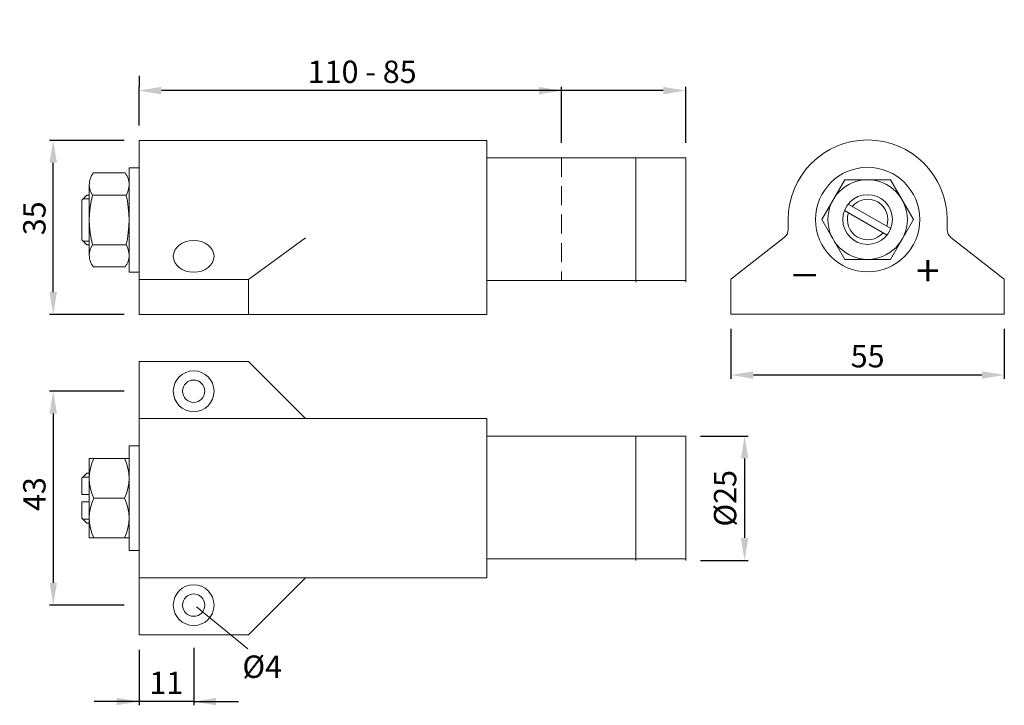
# Model space of a CAD drawing. Extents: x 70 to 136.1, y 169.9 to 215.9.
import ezdxf
from ezdxf.enums import TextEntityAlignment as Align

# ---------------------------------------------------------------- set-up
doc = ezdxf.new("R2010")
doc.units = 0
doc.header["$PDMODE"] = 35
doc.header["$PDSIZE"] = 10
doc.linetypes.add('AUSGEZOGEN', pattern=[0])
doc.linetypes.add('VERDECKT', pattern=[4.7625, 3.175, -1.5875])
doc.layers.get('Defpoints').update_dxf_attribs({"linetype": 'CONTINUOUS'})
for name, color, linetype in [('BEMASS', 40, 'AUSGEZOGEN'), ('GEWINDE', 140, 'AUSGEZOGEN'), ('KONTUR', 7, 'AUSGEZOGEN'), ('TEXT', 200, 'AUSGEZOGEN'), ('VERDECKT', 140, 'VERDECKT')]:
    doc.layers.add(name, color=color, linetype=linetype)
doc.styles.add('Helvetica 45 1.5mm', font='ARIAL.TTF', dxfattribs={"height": 1.5})
doc.styles.add('Helvetica 45 2.5 mm', font='txt', dxfattribs={"height": 2.5})
doc.dimstyles.new('MAßSTAB-1-2.5', dxfattribs={"dimtxt": 1.5, "dimasz": 1.5, "dimexe": 0.25, "dimexo": 1, "dimgap": 0.5, "dimtad": 1, "dimdec": 1, "dimlfac": 3, "dimzin": 9, "dimdsep": 46, "dimlunit": 6, "dimtxsty": 'Helvetica 45 1.5mm', "dimcen": 0, "dimclrd": 40, "dimclre": 40, "dimclrt": 200, "dimadec": 0, "dimazin": 0, "dimtm": 0.1, "dimtfac": 0.714286, "dimtdec": 1, "dimtmove": 0, "dimatfit": 2, "dimfxl": 1, "dimtolj": 1, "dimtzin": 9, "dimarcsym": 0})

# ---------------------------------------------------------------- blocks, each defined once
blk = doc.blocks.new('*D0')
at = {"layer": 'BEMASS', "color": 40, "lineweight": -2}
for p, q in [((78.033, 208.805), (78.033, 211.386)), ((106.366, 207.638), (106.366, 211.386)), ((104.866, 211.136), (79.533, 211.136))]:
    blk.add_line(p, q, dxfattribs=at)
at = {"layer": 'BEMASS', "color": 40}
for points in [[(79.533, 211.386), (79.533, 210.886), (78.033, 211.136)], [(104.866, 210.886), (104.866, 211.386), (106.366, 211.136)]]:
    blk.add_solid(points, dxfattribs=at)
at = {"layer": 'Defpoints', "color": 0}
for p in [(78.033, 211.136), (78.033, 207.805), (106.366, 206.638)]:
    blk.add_point(p, dxfattribs=at)
at = {"layer": 'BEMASS', "color": 200, "lineweight": 9, "insert": (93, 212.401), "char_height": 1.5, "attachment_point": 5, "style": 'Helvetica 45 1.5mm'}
blk.add_mtext('\\A1;110 - 85', dxfattribs=at)
blk = doc.blocks.new('*D1')
at = {"layer": 'BEMASS', "color": 40, "lineweight": -2}
for p, q in [((78.033, 212.138), (78.033, 211.388)), ((114.699, 207.638), (114.699, 211.388)), ((113.199, 211.138), (79.533, 211.138))]:
    blk.add_line(p, q, dxfattribs=at)
at = {"layer": 'BEMASS', "color": 40}
for points in [[(79.533, 211.388), (79.533, 210.888), (78.033, 211.138)], [(113.199, 210.888), (113.199, 211.388), (114.699, 211.138)]]:
    blk.add_solid(points, dxfattribs=at)
at = {"layer": 'Defpoints', "color": 0}
for p in [(78.033, 211.138), (78.033, 211.138), (114.699, 206.638)]:
    blk.add_point(p, dxfattribs=at)
at = {"layer": 'BEMASS', "color": 200, "lineweight": 9, "insert": (96.366, 212.388), "char_height": 1.5, "attachment_point": 5, "style": 'Helvetica 45 1.5mm'}
blk.add_mtext('\\A1;{ }', dxfattribs=at)
blk = doc.blocks.new('*D2')
at = {"layer": 'BEMASS', "color": 40, "lineweight": -2}
for p, q in [((115.699, 187.992), (118.899, 187.992)), ((118.649, 186.492), (118.649, 181.159)), ((115.699, 179.659), (118.899, 179.659))]:
    blk.add_line(p, q, dxfattribs=at)
at = {"layer": 'BEMASS', "color": 40}
for points in [[(118.899, 186.492), (118.399, 186.492), (118.649, 187.992)], [(118.399, 181.159), (118.899, 181.159), (118.649, 179.659)]]:
    blk.add_solid(points, dxfattribs=at)
at = {"layer": 'Defpoints', "color": 0}
for p in [(114.699, 187.992), (114.699, 179.659), (118.649, 179.659)]:
    blk.add_point(p, dxfattribs=at)
at = {"layer": 'BEMASS', "color": 200, "lineweight": 9, "insert": (117.342, 183.819), "char_height": 1.5, "attachment_point": 5, "rotation": 90, "style": 'Helvetica 45 1.5mm'}
blk.add_mtext('\\A1;Ø25', dxfattribs=at)
blk = doc.blocks.new('*D3')
at = {"layer": 'BEMASS', "color": 40, "lineweight": -2}
for p, q in [((81.7, 173.792), (81.7, 169.946)), ((78.033, 173.659), (78.033, 169.946)), ((78.033, 170.196), (75.033, 170.196)), ((81.7, 170.196), (78.033, 170.196)), ((81.7, 170.196), (84.7, 170.196))]:
    blk.add_line(p, q, dxfattribs=at)
at = {"layer": 'BEMASS', "color": 40}
for points in [[(76.533, 169.946), (76.533, 170.446), (78.033, 170.196)], [(83.2, 170.446), (83.2, 169.946), (81.7, 170.196)]]:
    blk.add_solid(points, dxfattribs=at)
at = {"layer": 'Defpoints', "color": 0}
for p in [(78.033, 174.659), (81.7, 174.792), (78.033, 170.196)]:
    blk.add_point(p, dxfattribs=at)
at = {"layer": 'BEMASS', "color": 200, "lineweight": 9, "insert": (79.866, 171.449), "char_height": 1.5, "attachment_point": 5, "style": 'Helvetica 45 1.5mm'}
blk.add_mtext('\\A1;11', dxfattribs=at)
blk = doc.blocks.new('*D4')
at = {"layer": 'BEMASS', "color": 40, "lineweight": -2}
for p, q in [((77.033, 190.992), (72.03, 190.992)), ((72.28, 189.492), (72.28, 178.159)), ((77.033, 176.659), (72.03, 176.659))]:
    blk.add_line(p, q, dxfattribs=at)
at = {"layer": 'BEMASS', "color": 40}
for points in [[(72.53, 189.492), (72.03, 189.492), (72.28, 190.992)], [(72.03, 178.159), (72.53, 178.159), (72.28, 176.659)]]:
    blk.add_solid(points, dxfattribs=at)
at = {"layer": 'Defpoints', "color": 0}
for p in [(78.033, 190.992), (72.28, 176.659), (78.033, 176.659)]:
    blk.add_point(p, dxfattribs=at)
at = {"layer": 'BEMASS', "color": 200, "lineweight": 9, "insert": (71.014, 184.099), "char_height": 1.5, "attachment_point": 5, "rotation": 90, "style": 'Helvetica 45 1.5mm'}
blk.add_mtext('\\A1;43', dxfattribs=at)
blk = doc.blocks.new('*D5')
at = {"layer": 'BEMASS', "color": 40, "lineweight": -2}
for p, q in [((77.033, 207.805), (72.03, 207.805)), ((72.28, 197.638), (72.28, 206.305)), ((77.033, 196.138), (72.03, 196.138))]:
    blk.add_line(p, q, dxfattribs=at)
at = {"layer": 'BEMASS', "color": 40}
for points in [[(72.53, 206.305), (72.03, 206.305), (72.28, 207.805)], [(72.03, 197.638), (72.53, 197.638), (72.28, 196.138)]]:
    blk.add_solid(points, dxfattribs=at)
at = {"layer": 'Defpoints', "color": 0}
for p in [(72.28, 207.805), (78.033, 207.805), (78.033, 196.138)]:
    blk.add_point(p, dxfattribs=at)
at = {"layer": 'BEMASS', "color": 200, "lineweight": 9, "insert": (71.014, 202.582), "char_height": 1.5, "attachment_point": 5, "rotation": 90, "style": 'Helvetica 45 1.5mm'}
blk.add_mtext('\\A1;35', dxfattribs=at)
blk = doc.blocks.new('*D7')
at = {"layer": 'BEMASS', "color": 40, "lineweight": -2}
for p, q in [((117.736, 195.165), (117.736, 191.83)), ((136.069, 195.165), (136.069, 191.83)), ((134.569, 192.08), (119.236, 192.08))]:
    blk.add_line(p, q, dxfattribs=at)
at = {"layer": 'BEMASS', "color": 40}
for points in [[(119.236, 192.33), (119.236, 191.83), (117.736, 192.08)], [(134.569, 191.83), (134.569, 192.33), (136.069, 192.08)]]:
    blk.add_solid(points, dxfattribs=at)
at = {"layer": 'Defpoints', "color": 0}
for p in [(117.736, 196.165), (136.069, 196.165), (117.736, 192.08)]:
    blk.add_point(p, dxfattribs=at)
at = {"layer": 'BEMASS', "color": 200, "lineweight": 9, "insert": (126.902, 193.343), "char_height": 1.5, "attachment_point": 5, "style": 'Helvetica 45 1.5mm'}
blk.add_mtext('\\A1;55', dxfattribs=at)

msp = doc.modelspace()

# ---------------------------------------------------------------- linework, layer by layer
at = {"layer": 'BEMASS', "lineweight": 9}
msp.add_line((81.894, 176.555), (85.334, 173.723), dxfattribs=at)
at = {"layer": 'GEWINDE', "lineweight": 9}
for p, q in [((74.7, 203.888), (74.283, 203.888)), ((74.7, 201.055), (74.283, 201.055)), ((74.7, 185.242), (74.283, 185.242)), ((74.7, 182.409), (74.283, 182.409))]:
    msp.add_line(p, q, dxfattribs=at)
at = {"layer": 'KONTUR', "lineweight": 9}
for p, q in [((101.366, 207.805), (78.033, 207.805)), ((78.033, 207.805), (78.033, 196.138)), ((101.366, 207.805), (101.366, 196.138)), ((114.699, 206.638), (101.366, 206.638)), ((111.366, 198.305), (111.366, 206.638)), ((114.699, 198.305), (114.699, 206.638)), ((74.97, 205.621), (77.096, 205.621)), ((77.366, 205.971), (77.366, 198.971)), ((78.033, 205.971), (77.366, 205.971)), ((78.033, 205.971), (78.033, 204.138)), ((74.7, 204.834), (74.7, 200.109)), ((123.823, 202.498), (125.363, 205.165)), ((125.363, 205.165), (128.442, 205.165)), ((128.442, 205.165), (129.981, 202.498)), ((74.2, 203.805), (74.533, 204.138)), ((74.533, 204.138), (74.7, 204.138)), ((77.161, 204.138), (74.905, 204.138)), ((74.2, 201.138), (74.2, 203.805)), ((128.454, 201.891), (125.6, 203.538)), ((128.204, 201.458), (125.35, 203.105)), ((121.569, 202.498), (121.569, 201.818)), ((125.363, 199.831), (123.823, 202.498)), ((129.981, 202.498), (128.442, 199.831)), ((132.236, 202.498), (132.236, 201.818)), ((74.2, 201.138), (74.533, 200.805)), ((74.533, 200.805), (74.7, 200.805)), ((77.161, 200.805), (74.905, 200.805)), ((85.366, 198.471), (89.2, 201.266)), ((117.736, 198.498), (121.313, 201.293)), ((136.069, 198.498), (132.492, 201.293)), ((128.442, 199.831), (125.363, 199.831)), ((74.97, 199.321), (77.096, 199.321)), ((78.033, 198.971), (77.366, 198.971)), ((78.033, 198.471), (85.366, 198.471)), ((85.366, 196.138), (85.366, 198.471)), ((114.724, 198.414), (101.366, 198.414)), ((117.736, 198.498), (117.736, 196.165)), ((136.069, 198.498), (136.069, 196.165)), ((101.366, 196.138), (78.033, 196.138)), ((136.069, 196.165), (117.736, 196.165)), ((78.033, 192.992), (78.033, 174.659)), ((78.033, 192.992), (85.366, 192.992)), ((85.366, 192.992), (89.2, 189.159)), ((78.033, 189.159), (101.366, 189.159)), ((101.366, 189.159), (101.366, 178.492)), ((114.699, 187.992), (101.366, 187.992)), ((111.366, 179.659), (111.366, 187.992)), ((114.699, 179.659), (114.699, 187.992)), ((77.366, 187.325), (77.366, 180.325)), ((78.033, 187.325), (77.366, 187.325)), ((78.033, 187.325), (78.033, 185.492)), ((74.7, 186.492), (77.366, 186.492)), ((74.7, 186.492), (74.7, 181.159)), ((77.366, 181.159), (77.366, 186.492)), ((74.2, 185.159), (74.533, 185.492)), ((74.2, 185.159), (74.2, 184.075)), ((74.533, 185.492), (74.7, 185.492)), ((74.7, 184.075), (74.2, 184.075)), ((74.996, 183.825), (77.07, 183.825)), ((74.2, 183.575), (74.2, 182.492)), ((74.7, 183.575), (74.2, 183.575)), ((74.2, 182.492), (74.533, 182.159)), ((74.533, 182.159), (74.7, 182.159)), ((74.7, 181.159), (77.366, 181.159)), ((78.033, 180.325), (77.366, 180.325)), ((114.724, 179.768), (101.366, 179.768)), ((78.033, 178.492), (101.366, 178.492)), ((85.366, 174.659), (89.2, 178.492)), ((78.033, 174.659), (85.366, 174.659))]:
    msp.add_line(p, q, dxfattribs=at)
for centre, radius in [((126.902, 202.498), 3.5), ((126.902, 202.498), 2.667), ((126.902, 202.498), 1.667), ((81.7, 190.992), 1.367), ((81.7, 190.992), 0.75), ((81.7, 176.659), 1.367), ((81.7, 176.659), 0.75)]:
    msp.add_circle(centre, radius, dxfattribs=at)
for centre, radius, start, end in [((126.902, 202.498), 5.333, 0, 180), ((75.982, 204.834), 1.283, 142.12112, 180), ((76.084, 204.834), 1.283, 0, 37.87888), ((75.982, 204.834), 1.283, 180, 212.85563), ((76.084, 204.834), 1.283, 327.14437, 0), ((81.572, 202.471), 6.872, 165.96471, 194.03529), ((70.494, 202.471), 6.872, 345.96471, 14.03529), ((126.902, 202.498), 1.36, 340.59295, 139.40705), ((126.902, 202.498), 1.36, 160.59295, 319.40705), ((120.902, 201.818), 0.667, 308, 0), ((132.902, 201.818), 0.667, 180, 232), ((75.982, 200.109), 1.283, 147.14437, 180), ((76.084, 200.109), 1.283, 0, 32.85563), ((75.982, 200.109), 1.283, 180, 217.87888), ((76.084, 200.109), 1.283, 322.12112, 0), ((77.85, 185.159), 3.15, 154.95813, 205.04187), ((74.216, 185.159), 3.15, 334.95813, 25.04187), ((77.85, 182.492), 3.15, 154.95813, 205.04187), ((74.216, 182.492), 3.15, 334.95813, 25.04187)]:
    msp.add_arc(centre, radius, start, end, dxfattribs=at)
at = {"layer": 'KONTUR', "lineweight": 9, "extrusion": (0, 0, -1)}
msp.add_ellipse((81.7, 200.034), major_axis=(-1.367, 0), ratio=0.781286, dxfattribs=at)
at = {"layer": 'VERDECKT', "lineweight": 9, "ltscale": 0.4}
msp.add_line((106.366, 206.638), (106.366, 198.414), dxfattribs=at)

# ---------------------------------------------------------------- texts
at = {"layer": 'KONTUR', "lineweight": 9, "style": 'Helvetica 45 2.5 mm'}
for s, p in [('+', (130.156, 197.374)), ('_', (121.887, 198.432))]:
    msp.add_text(s, height=2.083, dxfattribs=at).set_placement(p, align=Align.BOTTOM_LEFT)
at = {"layer": 'TEXT', "lineweight": 9, "insert": (87.623, 173.283), "char_height": 1.5, "width": 9.80157, "attachment_point": 3, "style": 'Helvetica 45 1.5mm'}
msp.add_mtext('Ø4', dxfattribs=at)

# ---------------------------------------------------------------- dimensions: what is measured, and where the dimension line sits
at = {"layer": 'BEMASS', "lineweight": 9}
for base, p1, p2, angle, text, picture, middle in [((78.033, 211.136), (106.366, 206.638), (78.033, 207.805), 180, '110 - <>', '*D0', (93, 211.136)), ((118.649, 179.659), (114.699, 187.992), (114.699, 179.659), 90, 'Ø<>', '*D2', (118.649, 183.819))]:
    dim = msp.add_linear_dim(base=base, p1=p1, p2=p2, angle=angle, text=text, dimstyle='MAßSTAB-1-2.5', dxfattribs=at)
    dim.commit()
    dim.dimension.update_dxf_attribs({"geometry": picture, "text_midpoint": middle, "dimtype": 160})
dim = msp.add_linear_dim(base=(78.033, 211.138), p1=(114.699, 206.638), p2=(78.033, 211.138), angle=180, text='{ }', dimstyle='MAßSTAB-1-2.5', dxfattribs=at)
dim.commit()
dim.dimension.update_dxf_attribs({"geometry": '*D1', "text_midpoint": (96.366, 212.388)})
for base, p1, p2, angle, picture, middle in [((72.28, 207.805), (78.033, 196.138), (78.033, 207.805), 90, '*D5', (72.28, 202.582)), ((72.28, 176.659), (78.033, 190.992), (78.033, 176.659), 90, '*D4', (72.28, 184.099)), ((78.033, 170.196), (81.7, 174.792), (78.033, 174.659), 180, '*D3', (79.866, 170.196))]:
    dim = msp.add_linear_dim(base=base, p1=p1, p2=p2, angle=angle, dimstyle='MAßSTAB-1-2.5', dxfattribs=at)
    dim.commit()
    dim.dimension.update_dxf_attribs({"geometry": picture, "text_midpoint": middle, "dimtype": 160})
dim = msp.add_linear_dim(base=(117.736, 192.08), p1=(136.069, 196.165), p2=(117.736, 196.165), angle=180, dimstyle='MAßSTAB-1-2.5', dxfattribs=at)
dim.commit()
dim.dimension.update_dxf_attribs({"geometry": '*D7', "text_midpoint": (126.902, 193.343)})

doc.saveas('drawing.dxf')
